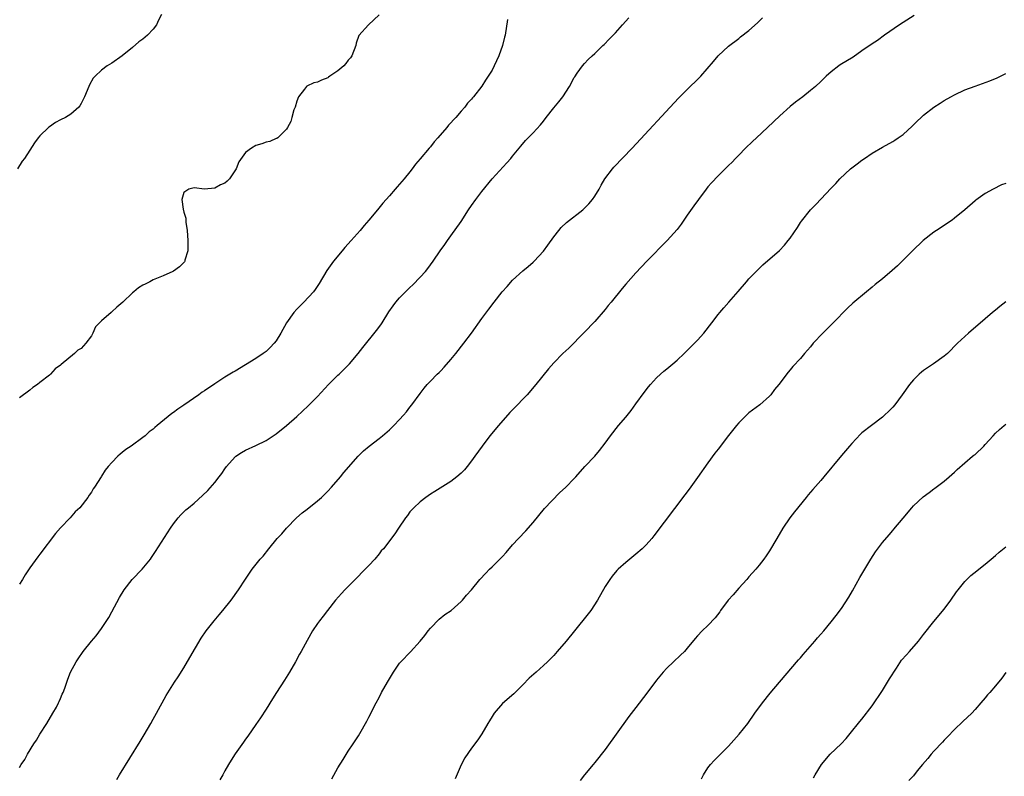
# Model space of a CAD drawing. Units: inches. Extents: x 2628000 to 2631000, y 1512000 to 1515000.
# Drawn here: x 2630433 to 2630625, y 1512283 to 1512430 of the extents above; entities that cross this region are included whole.
import ezdxf

# ---------------------------------------------------------------- set-up
doc = ezdxf.new("R2010")
doc.units = ezdxf.units.IN
doc.header["$MEASUREMENT"] = 0
doc.layers.add('LD26281512_10ft', color=2, linetype='Continuous')

msp = doc.modelspace()

# ---------------------------------------------------------------- linework, layer by layer
at = {"layer": 'LD26281512_10ft'}
for points, elevation in [([(2630460.66, 1512431), (2630460.05, 1512429.95), (2630459.67, 1512429), (2630459, 1512428.16), (2630457.91, 1512427), (2630457, 1512426.22), (2630456.27, 1512425.73), (2630455, 1512424.62), (2630453, 1512422.98), (2630451, 1512421.58), (2630450.1, 1512421), (2630449, 1512420.2), (2630447.71, 1512419), (2630447.38, 1512418.62), (2630446.66, 1512417.34), (2630446.52, 1512417), (2630445.67, 1512415), (2630445, 1512413.7), (2630444.75, 1512413.25), (2630444.53, 1512413), (2630443, 1512411.61), (2630441.95, 1512411), (2630441, 1512410.53), (2630440.03, 1512409.97), (2630438.84, 1512409.16), (2630438.65, 1512409), (2630437, 1512407.38), (2630436.66, 1512407), (2630435.94, 1512406.06), (2630435, 1512404.63), (2630433.96, 1512403), (2630433.55, 1512402.45), (2630432.65, 1512401)], 8860), ([(2630503, 1512430.97), (2630500.97, 1512429), (2630499.05, 1512426.95), (2630498.56, 1512425.44), (2630498.46, 1512425), (2630497.72, 1512423), (2630497.43, 1512422.57), (2630497, 1512422.11), (2630496.52, 1512421.48), (2630496.11, 1512421), (2630495, 1512420.06), (2630493.42, 1512419), (2630493.18, 1512418.82), (2630493, 1512418.71), (2630491.77, 1512418.23), (2630491, 1512417.86), (2630490.31, 1512417.69), (2630488.95, 1512417.05), (2630488.88, 1512417), (2630488.49, 1512416.49), (2630487.29, 1512415), (2630487, 1512414.13), (2630486.67, 1512413), (2630486.44, 1512412.44), (2630486.05, 1512411), (2630485.8, 1512410.2), (2630485.17, 1512409), (2630485, 1512408.72), (2630483.29, 1512407), (2630483.11, 1512406.89), (2630483, 1512406.88), (2630481.72, 1512406.28), (2630481, 1512406.18), (2630480.17, 1512405.83), (2630479, 1512405.51), (2630478.14, 1512405), (2630477, 1512404.18), (2630475.69, 1512402.31), (2630475.21, 1512401), (2630473.89, 1512399), (2630473.45, 1512398.55), (2630473, 1512398.18), (2630472.15, 1512397.85), (2630471, 1512397.19), (2630469.01, 1512397.01), (2630467, 1512397.25), (2630465.95, 1512397), (2630465, 1512396.36), (2630464.6, 1512395), (2630464.87, 1512393.13), (2630465, 1512392.56), (2630465.37, 1512391.37), (2630465.38, 1512391), (2630465.41, 1512390.59), (2630465.63, 1512389), (2630465.75, 1512387), (2630465.78, 1512386.22), (2630465.75, 1512385), (2630465.21, 1512383.21), (2630465.17, 1512383), (2630465.1, 1512382.9), (2630464.13, 1512381.87), (2630463, 1512381.08), (2630462.86, 1512381), (2630461, 1512380.17), (2630459, 1512379.35), (2630458.37, 1512379), (2630457.45, 1512378.55), (2630457, 1512378.31), (2630456.18, 1512377.82), (2630455.28, 1512377), (2630455, 1512376.8), (2630453.1, 1512375), (2630451.93, 1512374.07), (2630451, 1512373.12), (2630450.93, 1512373.07), (2630450.86, 1512373), (2630449, 1512371.41), (2630448.58, 1512371), (2630447.82, 1512370.18), (2630447.27, 1512369), (2630447, 1512368.47), (2630445.92, 1512367), (2630445, 1512366), (2630444.36, 1512365.64), (2630443.71, 1512365), (2630441.12, 1512362.88), (2630441, 1512362.73), (2630439.96, 1512362.04), (2630439.03, 1512361), (2630438.82, 1512360.82), (2630437, 1512359.36), (2630436.51, 1512359), (2630435.6, 1512358.4), (2630435, 1512357.87), (2630433, 1512356.39)], 8870), ([(2630433, 1512284.39), (2630433.36, 1512285), (2630434.02, 1512285.98), (2630434.58, 1512287), (2630435.83, 1512289), (2630436.29, 1512289.71), (2630437, 1512290.88), (2630438.32, 1512293), (2630439.53, 1512295), (2630440.19, 1512296.19), (2630440.62, 1512297), (2630440.71, 1512297.29), (2630441, 1512297.87), (2630441.33, 1512298.67), (2630441.52, 1512299), (2630441.85, 1512299.84), (2630442.21, 1512301), (2630442.41, 1512301.59), (2630442.96, 1512303), (2630444.02, 1512305), (2630444.44, 1512305.56), (2630445.43, 1512307), (2630447.03, 1512309), (2630447.93, 1512310.07), (2630449, 1512311.49), (2630450.37, 1512313.63), (2630451, 1512314.73), (2630452.49, 1512317.51), (2630453.37, 1512319), (2630454.93, 1512321), (2630456.92, 1512323), (2630458.5, 1512325), (2630458.71, 1512325.29), (2630459.51, 1512326.49), (2630462.41, 1512331), (2630463, 1512331.86), (2630463.87, 1512333), (2630464.39, 1512333.61), (2630465.42, 1512334.58), (2630465.91, 1512335), (2630467, 1512335.86), (2630468.66, 1512337.34), (2630469.66, 1512338.34), (2630471, 1512339.93), (2630471.88, 1512341), (2630472.37, 1512341.63), (2630473, 1512342.55), (2630473.33, 1512343), (2630475, 1512344.93), (2630475.09, 1512345), (2630476.23, 1512345.77), (2630477, 1512346.22), (2630479, 1512347.11), (2630481, 1512348.08), (2630483, 1512349.37), (2630485, 1512350.98), (2630487, 1512352.77), (2630489.18, 1512354.82), (2630491, 1512356.66), (2630493.17, 1512359), (2630495, 1512360.81), (2630495.22, 1512361), (2630497.26, 1512363), (2630498.96, 1512365), (2630499.84, 1512366.16), (2630502.52, 1512369.48), (2630503.37, 1512370.63), (2630503.62, 1512371), (2630504.89, 1512373.11), (2630505.72, 1512374.28), (2630506.25, 1512375), (2630507, 1512375.84), (2630508.12, 1512377), (2630509, 1512377.87), (2630509.59, 1512378.41), (2630511, 1512379.88), (2630512.02, 1512381), (2630512.46, 1512381.54), (2630513.55, 1512383), (2630514.89, 1512385), (2630515.77, 1512386.23), (2630516.29, 1512387), (2630517, 1512387.93), (2630519, 1512390.72), (2630520.43, 1512393), (2630521, 1512393.84), (2630521.81, 1512395), (2630523, 1512396.58), (2630525, 1512399), (2630527.87, 1512402.13), (2630528.64, 1512403), (2630529, 1512403.45), (2630530.27, 1512405), (2630530.58, 1512405.42), (2630531.51, 1512406.49), (2630532.05, 1512407), (2630533, 1512407.96), (2630534.45, 1512409.55), (2630535, 1512410.27), (2630535.53, 1512411), (2630537, 1512412.87), (2630537.97, 1512414.03), (2630538.74, 1512415), (2630540.06, 1512417), (2630541, 1512418.76), (2630541.09, 1512418.91), (2630541.57, 1512419.57), (2630542.57, 1512421), (2630543, 1512421.51), (2630543.71, 1512422.29), (2630544.46, 1512423), (2630545, 1512423.45), (2630546.54, 1512425), (2630546.79, 1512425.21), (2630547.79, 1512426.21), (2630549, 1512427.48), (2630550.39, 1512429), (2630551.61, 1512430.39)], 8890), ([(2630451.94, 1512282.06), (2630452.47, 1512283), (2630456.5, 1512289.5), (2630457.25, 1512290.75), (2630458.55, 1512293), (2630459, 1512293.83), (2630459.68, 1512295), (2630461.55, 1512298.45), (2630463.16, 1512301), (2630463.91, 1512302.09), (2630465, 1512303.83), (2630466.16, 1512305.84), (2630468.4, 1512309.6), (2630469.32, 1512311), (2630470.88, 1512313), (2630471.86, 1512314.14), (2630472.58, 1512315), (2630474.19, 1512317), (2630475.63, 1512319), (2630477, 1512321.09), (2630478.3, 1512323), (2630479.87, 1512325), (2630480.42, 1512325.58), (2630481.54, 1512327), (2630483.19, 1512329), (2630484.06, 1512329.94), (2630484.98, 1512331), (2630486.91, 1512333), (2630488.03, 1512333.97), (2630489, 1512334.72), (2630491, 1512336.31), (2630491.77, 1512337), (2630493, 1512338.2), (2630493.75, 1512339), (2630495.49, 1512341), (2630496.16, 1512341.84), (2630498.95, 1512345), (2630499.96, 1512346.04), (2630501.05, 1512346.95), (2630503, 1512348.45), (2630503.66, 1512349), (2630505, 1512350.16), (2630505.86, 1512351), (2630507, 1512352.16), (2630507.77, 1512353), (2630508.34, 1512353.66), (2630509, 1512354.54), (2630509.38, 1512355), (2630511, 1512357.26), (2630511.76, 1512358.24), (2630512.38, 1512359), (2630513, 1512359.62), (2630514.32, 1512361), (2630514.68, 1512361.32), (2630515, 1512361.65), (2630515.66, 1512362.34), (2630517, 1512363.87), (2630517.95, 1512365), (2630519.51, 1512367), (2630520.99, 1512369), (2630523, 1512371.82), (2630524.35, 1512373.65), (2630525.38, 1512375), (2630526.97, 1512377), (2630527.91, 1512378.09), (2630529, 1512379.3), (2630531, 1512381.11), (2630532.03, 1512381.97), (2630533, 1512382.81), (2630533.2, 1512383), (2630535, 1512384.92), (2630535.88, 1512386.12), (2630537, 1512387.73), (2630537.99, 1512389), (2630538.44, 1512389.56), (2630539.46, 1512390.54), (2630542.63, 1512393), (2630543, 1512393.32), (2630543.81, 1512394.19), (2630544.53, 1512395), (2630545, 1512395.66), (2630545.82, 1512397), (2630546.23, 1512397.77), (2630546.95, 1512399), (2630548.43, 1512401), (2630548.7, 1512401.3), (2630552.29, 1512405), (2630561.29, 1512414.71), (2630563, 1512416.45), (2630565.31, 1512418.69), (2630565.6, 1512419), (2630568.1, 1512421.9), (2630569, 1512423), (2630571, 1512424.85), (2630573, 1512426.38), (2630573.34, 1512426.66), (2630575, 1512427.91), (2630576.63, 1512429.37), (2630577.61, 1512430.39)], 8900), ([(2630607.14, 1512430.86), (2630604.3, 1512429), (2630601.41, 1512427), (2630600.02, 1512425.98), (2630599, 1512425.32), (2630597, 1512423.92), (2630595.27, 1512422.73), (2630592.78, 1512421.22), (2630592.48, 1512421), (2630591, 1512419.89), (2630590, 1512419), (2630589, 1512418), (2630587.93, 1512417), (2630587, 1512416.2), (2630585.47, 1512415), (2630584.04, 1512413.96), (2630583, 1512413.11), (2630581, 1512411.32), (2630578.58, 1512409), (2630576.44, 1512407), (2630575.71, 1512406.29), (2630574.32, 1512405), (2630573, 1512403.63), (2630572.36, 1512403), (2630571.71, 1512402.29), (2630571, 1512401.61), (2630569, 1512399.61), (2630567.73, 1512398.27), (2630567, 1512397.44), (2630566.64, 1512397), (2630565.15, 1512395), (2630564.24, 1512393.76), (2630563, 1512391.94), (2630562.32, 1512391), (2630561.79, 1512390.21), (2630561, 1512389.15), (2630559.1, 1512387), (2630555.14, 1512383), (2630553, 1512380.74), (2630551, 1512378.49), (2630550.32, 1512377.68), (2630548.16, 1512375), (2630547.62, 1512374.38), (2630547, 1512373.57), (2630545, 1512371.27), (2630542.91, 1512369.09), (2630539.91, 1512366.09), (2630538.76, 1512365), (2630537, 1512363.2), (2630535.95, 1512362.05), (2630533.54, 1512359), (2630531.84, 1512357), (2630531, 1512356.14), (2630529.94, 1512355), (2630528.48, 1512353.52), (2630526.24, 1512351), (2630524.58, 1512349), (2630523.08, 1512347), (2630521.67, 1512345), (2630521, 1512344.09), (2630520.15, 1512343), (2630519.62, 1512342.38), (2630519, 1512341.75), (2630518.15, 1512341), (2630517, 1512340.1), (2630513.84, 1512338.16), (2630513, 1512337.63), (2630512.09, 1512337), (2630511, 1512336.13), (2630509.75, 1512335), (2630509, 1512334.16), (2630508.52, 1512333.48), (2630508.13, 1512333), (2630506.75, 1512331), (2630506.07, 1512329.93), (2630503.86, 1512327), (2630503.43, 1512326.57), (2630503, 1512326.01), (2630502.17, 1512325), (2630501, 1512323.76), (2630500.32, 1512323), (2630499.64, 1512322.36), (2630499, 1512321.65), (2630498.67, 1512321.33), (2630498.37, 1512321), (2630496.36, 1512319), (2630495.69, 1512318.31), (2630494.55, 1512317), (2630492.95, 1512315), (2630492.12, 1512313.88), (2630491.39, 1512313), (2630491, 1512312.42), (2630490.06, 1512311), (2630489, 1512309.17), (2630487.85, 1512307), (2630487.53, 1512306.47), (2630486.72, 1512305), (2630485.54, 1512303), (2630484.57, 1512301.43), (2630483.02, 1512299), (2630482.25, 1512297.75), (2630481, 1512295.79), (2630479.93, 1512294.07), (2630479, 1512292.77), (2630477.47, 1512290.53), (2630477, 1512289.9), (2630476.64, 1512289.36), (2630475, 1512287.07), (2630474.19, 1512285.82), (2630473.68, 1512285), (2630473, 1512283.74), (2630472.57, 1512283), (2630472.02, 1512281.98)], 8910), ([(2630527.98, 1512430.02), (2630527.52, 1512427), (2630527.4, 1512426.6), (2630527.02, 1512425), (2630526.32, 1512423), (2630525.41, 1512421), (2630525, 1512420.19), (2630524.26, 1512419), (2630523.73, 1512418.27), (2630523, 1512417.07), (2630521.36, 1512415), (2630521.19, 1512414.81), (2630521, 1512414.54), (2630520.22, 1512413.78), (2630519.68, 1512413), (2630519, 1512412.2), (2630517.95, 1512411), (2630517.48, 1512410.52), (2630517, 1512409.9), (2630516.54, 1512409.46), (2630516.21, 1512409), (2630514.47, 1512407), (2630513.74, 1512406.26), (2630513, 1512405.28), (2630512.86, 1512405.14), (2630512.76, 1512405), (2630511, 1512402.9), (2630510.09, 1512401.91), (2630509.46, 1512401), (2630509, 1512400.39), (2630507.87, 1512399), (2630507.46, 1512398.54), (2630507, 1512397.97), (2630506.52, 1512397.48), (2630506.15, 1512397), (2630505, 1512395.71), (2630503.74, 1512394.26), (2630502.72, 1512393), (2630501.03, 1512391), (2630500.07, 1512389.93), (2630499.31, 1512389), (2630497.58, 1512387), (2630496.35, 1512385.65), (2630495.82, 1512385), (2630494.13, 1512383), (2630492.82, 1512381.18), (2630491.35, 1512378.65), (2630490.55, 1512377.45), (2630490.22, 1512377), (2630488.36, 1512375), (2630487, 1512373.63), (2630486.44, 1512373), (2630485.01, 1512371), (2630483.89, 1512369), (2630483, 1512367.49), (2630482.61, 1512367), (2630481.83, 1512366.17), (2630481, 1512365.43), (2630480.41, 1512365), (2630479, 1512364.05), (2630477, 1512362.8), (2630475, 1512361.59), (2630474.62, 1512361.38), (2630473, 1512360.38), (2630471, 1512359.11), (2630469, 1512357.75), (2630468.54, 1512357.46), (2630467.92, 1512357), (2630465, 1512354.94), (2630463.84, 1512354.16), (2630463, 1512353.51), (2630462.69, 1512353.31), (2630459.79, 1512351), (2630459.37, 1512350.63), (2630459, 1512350.28), (2630458.26, 1512349.74), (2630457.44, 1512349), (2630457, 1512348.64), (2630454.77, 1512347), (2630453.69, 1512346.31), (2630453, 1512345.73), (2630452.58, 1512345.42), (2630452.14, 1512345), (2630451, 1512343.81), (2630450.26, 1512343), (2630449.69, 1512342.31), (2630449, 1512341.14), (2630448.89, 1512341), (2630447.62, 1512339), (2630447.34, 1512338.66), (2630447, 1512338.04), (2630446.54, 1512337.46), (2630446.29, 1512337), (2630444.73, 1512335), (2630443.84, 1512334.16), (2630442.85, 1512333), (2630441, 1512331.1), (2630440, 1512330), (2630437, 1512325.93), (2630436.59, 1512325.41), (2630435, 1512323.27), (2630434.09, 1512321.91), (2630433.57, 1512321), (2630433, 1512320.1)], 8880), ([(2630493.78, 1512282.22), (2630495, 1512284.34), (2630496, 1512286), (2630497, 1512287.61), (2630497.97, 1512289), (2630499, 1512290.6), (2630499.24, 1512291), (2630500.59, 1512293.41), (2630501, 1512294.18), (2630502.43, 1512297), (2630503, 1512298.04), (2630503.5, 1512299), (2630504.61, 1512301), (2630505.79, 1512303), (2630507, 1512304.75), (2630507.21, 1512305), (2630509.1, 1512306.9), (2630511, 1512308.99), (2630511.91, 1512310.09), (2630512.56, 1512311), (2630513, 1512311.57), (2630514.69, 1512313.31), (2630515.8, 1512314.2), (2630517.01, 1512315), (2630519, 1512316.73), (2630519.27, 1512317), (2630520.04, 1512317.96), (2630520.99, 1512319), (2630522.64, 1512321), (2630523.76, 1512322.24), (2630524.49, 1512323), (2630525, 1512323.5), (2630527, 1512325.52), (2630527.72, 1512326.28), (2630529, 1512327.75), (2630530.14, 1512329), (2630531.54, 1512330.46), (2630533, 1512332.11), (2630535.18, 1512334.82), (2630538.12, 1512337.88), (2630539.37, 1512339), (2630541, 1512340.7), (2630541.28, 1512341), (2630543.03, 1512343), (2630544.97, 1512345.03), (2630545.89, 1512346.11), (2630547, 1512347.55), (2630548.07, 1512349), (2630549.62, 1512351), (2630551, 1512352.64), (2630552.06, 1512353.94), (2630553, 1512355.2), (2630554.59, 1512357.41), (2630555.44, 1512358.56), (2630555.82, 1512359), (2630557, 1512360.27), (2630557.78, 1512361), (2630558.42, 1512361.58), (2630559, 1512362.03), (2630560.17, 1512363), (2630561, 1512363.72), (2630562.39, 1512365), (2630563.7, 1512366.3), (2630564.41, 1512367), (2630565, 1512367.62), (2630566.23, 1512369), (2630567.79, 1512371), (2630569, 1512372.6), (2630569.32, 1512373), (2630570.1, 1512373.9), (2630571.11, 1512375), (2630572.92, 1512377.08), (2630574.53, 1512379), (2630575, 1512379.54), (2630576.41, 1512381), (2630577, 1512381.58), (2630577.73, 1512382.27), (2630580.94, 1512385.06), (2630581.89, 1512386.11), (2630582.64, 1512387), (2630583, 1512387.5), (2630584.42, 1512389.58), (2630585, 1512390.5), (2630585.2, 1512390.8), (2630586.99, 1512393), (2630588, 1512394), (2630591, 1512397.18), (2630591.91, 1512398.09), (2630592.68, 1512399), (2630594.75, 1512401), (2630595, 1512401.2), (2630596.05, 1512401.95), (2630597, 1512402.69), (2630597.48, 1512403), (2630599, 1512404.05), (2630601, 1512405.2), (2630603, 1512406.3), (2630603.42, 1512406.58), (2630604.07, 1512407), (2630605, 1512407.67), (2630606.74, 1512409.26), (2630607, 1512409.51), (2630607.73, 1512410.27), (2630608.52, 1512411), (2630609, 1512411.43), (2630611, 1512412.98), (2630612.22, 1512413.78), (2630613, 1512414.25), (2630614.26, 1512415), (2630615, 1512415.4), (2630617, 1512416.35), (2630619, 1512417.1), (2630620.44, 1512417.56), (2630621.9, 1512418.1), (2630623.28, 1512418.72), (2630625, 1512419.56)], 8920), ([(2630625, 1512398.14), (2630624.17, 1512397.83), (2630622.51, 1512397), (2630621, 1512396.18), (2630619.13, 1512394.87), (2630619, 1512394.77), (2630617.01, 1512393), (2630615, 1512391.35), (2630614.52, 1512391), (2630611.47, 1512389), (2630611, 1512388.67), (2630608.91, 1512387), (2630606.82, 1512385), (2630604.85, 1512383), (2630603.9, 1512382.1), (2630602.85, 1512381.15), (2630601, 1512379.59), (2630599.57, 1512378.43), (2630599, 1512377.93), (2630597.86, 1512377), (2630595.21, 1512374.79), (2630594.16, 1512373.84), (2630591.41, 1512371), (2630589.38, 1512369), (2630587.51, 1512367), (2630587, 1512366.35), (2630585.8, 1512365), (2630585, 1512364.03), (2630583.53, 1512362.47), (2630583, 1512361.81), (2630582.61, 1512361.39), (2630580.78, 1512359), (2630579.98, 1512358.02), (2630579.23, 1512357), (2630579, 1512356.74), (2630577.12, 1512355), (2630575, 1512353.45), (2630574.49, 1512353), (2630573, 1512351.53), (2630572.55, 1512351), (2630571, 1512349.03), (2630569, 1512346.4), (2630568.38, 1512345.62), (2630567, 1512343.72), (2630565, 1512340.88), (2630563.37, 1512338.63), (2630562.53, 1512337.47), (2630556.5, 1512329.5), (2630556.1, 1512329), (2630555, 1512327.77), (2630554.24, 1512327), (2630553, 1512325.92), (2630551, 1512324.32), (2630549.52, 1512323), (2630549.26, 1512322.74), (2630548.34, 1512321.66), (2630547.89, 1512321), (2630547, 1512319.63), (2630545.5, 1512317), (2630544.2, 1512315), (2630543.69, 1512314.31), (2630541.03, 1512311), (2630539.39, 1512309), (2630537.67, 1512307), (2630537, 1512306.25), (2630535.77, 1512305), (2630535, 1512304.25), (2630533.55, 1512303), (2630532.22, 1512301.78), (2630531, 1512300.52), (2630529.23, 1512298.77), (2630527, 1512296.86), (2630525.41, 1512295), (2630525, 1512294.36), (2630524.5, 1512293.5), (2630524.19, 1512293), (2630523.02, 1512290.98), (2630522.23, 1512289.77), (2630521, 1512288.16), (2630519.71, 1512286.29), (2630519, 1512284.94), (2630517.82, 1512282.18)], 8930), ([(2630625, 1512375.11), (2630623.8, 1512374.2), (2630623, 1512373.48), (2630622.43, 1512373), (2630621, 1512371.74), (2630617.72, 1512369), (2630617, 1512368.34), (2630615.6, 1512367), (2630613.63, 1512365), (2630613, 1512364.51), (2630610.92, 1512363), (2630609.76, 1512362.24), (2630609, 1512361.7), (2630608.6, 1512361.4), (2630608.15, 1512361), (2630607, 1512359.89), (2630606.24, 1512359), (2630604.83, 1512357), (2630603.37, 1512355), (2630603, 1512354.56), (2630602.2, 1512353.8), (2630601.41, 1512353), (2630601, 1512352.63), (2630598.82, 1512351), (2630597, 1512349.59), (2630596.69, 1512349.31), (2630595, 1512347.52), (2630594.58, 1512347), (2630593, 1512345.13), (2630589.6, 1512341), (2630589, 1512340.3), (2630587.43, 1512338.57), (2630587, 1512338.05), (2630586.49, 1512337.51), (2630586.11, 1512337), (2630583.83, 1512334.17), (2630582.95, 1512333), (2630581.61, 1512331), (2630580.4, 1512329), (2630579, 1512326.62), (2630578.36, 1512325.64), (2630577.91, 1512325), (2630577, 1512323.82), (2630576.32, 1512323), (2630575, 1512321.53), (2630574.57, 1512321), (2630573, 1512319.32), (2630571.94, 1512318.06), (2630570.98, 1512317.02), (2630569.49, 1512315), (2630569.31, 1512314.69), (2630568.45, 1512313.55), (2630567, 1512312.07), (2630565.89, 1512311), (2630565, 1512310.07), (2630564.5, 1512309.5), (2630563, 1512307.64), (2630562.42, 1512307), (2630561.7, 1512306.3), (2630560.3, 1512305), (2630559, 1512303.76), (2630558.31, 1512303), (2630557, 1512301.41), (2630555.09, 1512298.9), (2630553, 1512296.08), (2630551.64, 1512294.36), (2630547, 1512287.91), (2630545, 1512285.38), (2630544.67, 1512285), (2630543, 1512283), (2630542.13, 1512281.87)], 8940), ([(2630565.78, 1512282.22), (2630566.17, 1512283), (2630567, 1512284.33), (2630567.51, 1512285), (2630568.21, 1512285.79), (2630569.22, 1512286.78), (2630571, 1512288.58), (2630573.1, 1512290.9), (2630574.76, 1512293), (2630576.16, 1512295), (2630577.64, 1512297), (2630579.14, 1512298.86), (2630580.97, 1512301.03), (2630584.65, 1512305.35), (2630585, 1512305.74), (2630585.57, 1512306.43), (2630587.8, 1512309), (2630588.33, 1512309.67), (2630589, 1512310.39), (2630589.54, 1512311), (2630591, 1512312.75), (2630592, 1512314), (2630593, 1512315.34), (2630594.43, 1512317.57), (2630595.17, 1512318.83), (2630596.6, 1512321.4), (2630597, 1512322.07), (2630597.53, 1512323), (2630598.72, 1512325), (2630599.6, 1512326.4), (2630601, 1512328.21), (2630602.29, 1512329.71), (2630603, 1512330.58), (2630603.21, 1512330.79), (2630605, 1512332.99), (2630606.7, 1512335), (2630607, 1512335.34), (2630608.88, 1512337.12), (2630610.06, 1512337.94), (2630611, 1512338.67), (2630611.2, 1512338.8), (2630613, 1512340.16), (2630613.99, 1512341), (2630615, 1512341.91), (2630615.55, 1512342.45), (2630617, 1512343.73), (2630618.54, 1512345), (2630618.78, 1512345.21), (2630619, 1512345.38), (2630620.73, 1512347), (2630621, 1512347.28), (2630622.53, 1512349), (2630623, 1512349.49), (2630623.76, 1512350.24), (2630624.7, 1512351), (2630625, 1512351.27)], 8950), ([(2630587.57, 1512282.43), (2630587.89, 1512283), (2630589.14, 1512285), (2630590.83, 1512287), (2630592.94, 1512289), (2630593.92, 1512290.08), (2630594.72, 1512291), (2630596.61, 1512293.39), (2630597, 1512293.83), (2630599, 1512296.42), (2630601, 1512299.42), (2630601.98, 1512301), (2630602.35, 1512301.65), (2630603.74, 1512303.74), (2630604.72, 1512305.28), (2630605.63, 1512306.37), (2630606.22, 1512307), (2630608, 1512309), (2630609, 1512310.31), (2630611, 1512312.84), (2630613, 1512315.22), (2630614.31, 1512317), (2630615.4, 1512318.6), (2630615.71, 1512319), (2630617, 1512320.61), (2630618.21, 1512321.79), (2630619.32, 1512322.68), (2630619.75, 1512323), (2630621, 1512323.98), (2630622.17, 1512325), (2630623, 1512325.68), (2630623.68, 1512326.32), (2630625, 1512327.37)], 8960), ([(2630625, 1512302.89), (2630624.21, 1512301.79), (2630623, 1512300.29), (2630621.85, 1512299), (2630621.44, 1512298.56), (2630621, 1512297.98), (2630620.15, 1512297), (2630619, 1512295.69), (2630618.35, 1512295), (2630616.65, 1512293.35), (2630615, 1512291.8), (2630613.62, 1512290.38), (2630613, 1512289.76), (2630612.66, 1512289.34), (2630611, 1512287.6), (2630610.48, 1512287), (2630609.82, 1512286.18), (2630608.77, 1512285), (2630607.76, 1512283.76), (2630607, 1512282.8), (2630606.14, 1512281.86)], 8970)]:
    msp.add_lwpolyline(points, dxfattribs=dict(at, elevation=elevation))

doc.saveas('drawing.dxf')
